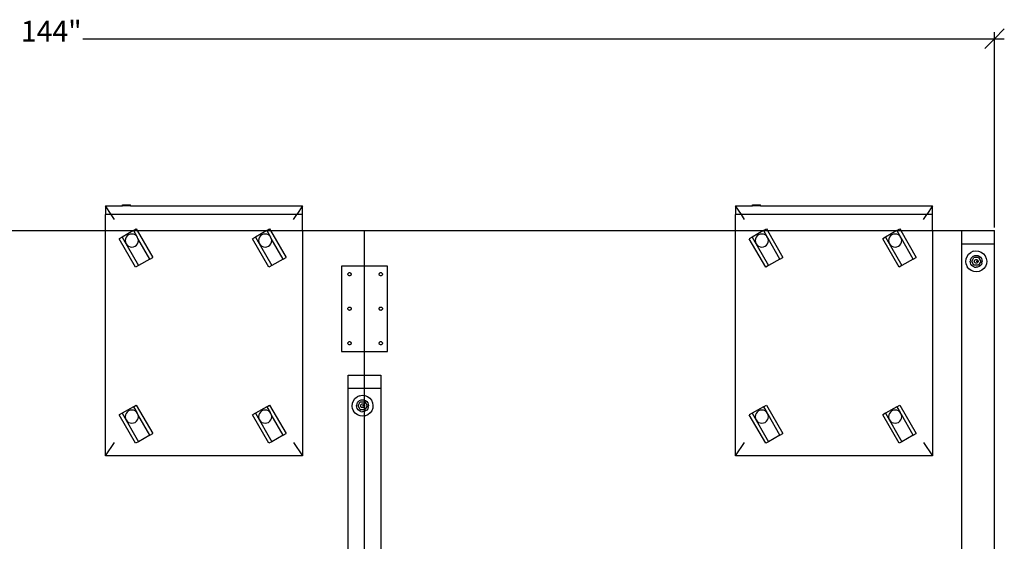
# Model space of a CAD drawing. Extents: x -84 to 77, y -36 to 43.
# Drawn here: x 2 to 77, y 4 to 43 of the extents above; entities that cross this region are included whole.
import ezdxf

# ---------------------------------------------------------------- set-up
doc = ezdxf.new("R2010")
doc.units = 0
doc.header["$MEASUREMENT"] = 0
doc.layers.get('0').update_dxf_attribs({"linetype": 'CONTINUOUS'})
doc.styles.add('ARIAL', font='Arial')

msp = doc.modelspace()

# ---------------------------------------------------------------- linework, layer by layer
at = {"color": 250}
for p, q in [((77.135, 42.669), (76.39, 41.924)), ((76.39, 27.548), (76.39, 42.42)), ((6.935, 41.924), (76.39, 41.924)), ((76.39, 41.924), (75.645, 41.179)), ((76.39, 41.924), (77.135, 41.924))]:
    msp.add_line(p, q, dxfattribs=at)
for p, q in [((9.959, 29.179), (9.959, 29.271)), ((9.959, 29.271), (10.573, 29.271)), ((10.573, 29.179), (10.573, 29.271)), ((57.959, 29.179), (57.959, 29.271)), ((57.959, 29.271), (58.573, 29.271)), ((58.573, 29.179), (58.573, 29.271)), ((8.668, 29.179), (8.668, 28.526)), ((8.668, 29.179), (9.959, 29.179)), ((9.104, 28.526), (8.668, 29.179)), ((8.668, 27.299), (8.668, 28.526)), ((9.104, 28.526), (8.668, 28.526)), ((23.231, 28.526), (9.104, 28.526)), ((9.353, 28.153), (9.104, 28.526)), ((10.573, 29.179), (9.959, 29.179)), ((10.573, 29.179), (23.668, 29.179)), ((22.982, 28.153), (23.231, 28.526)), ((23.668, 29.179), (23.231, 28.526)), ((23.668, 28.526), (23.231, 28.526)), ((23.668, 28.526), (23.668, 29.179)), ((23.668, 27.299), (23.668, 28.526)), ((56.668, 29.179), (56.668, 28.526)), ((56.668, 29.179), (57.959, 29.179)), ((57.104, 28.526), (56.668, 29.179)), ((56.668, 27.299), (56.668, 28.526)), ((57.104, 28.526), (56.668, 28.526)), ((71.231, 28.526), (57.104, 28.526)), ((57.353, 28.153), (57.104, 28.526)), ((58.573, 29.179), (57.959, 29.179)), ((58.573, 29.179), (71.668, 29.179)), ((70.982, 28.153), (71.231, 28.526)), ((71.668, 29.179), (71.231, 28.526)), ((71.668, 28.526), (71.231, 28.526)), ((71.668, 28.526), (71.668, 29.179)), ((71.668, 27.299), (71.668, 28.526)), ((-19.61, 27.299), (8.668, 27.299)), ((8.668, 10.146), (8.668, 27.299)), ((8.668, 27.299), (10.789, 27.299)), ((10.789, 27.299), (9.927, 26.802)), ((10.537, 27.026), (10.417, 26.976)), ((10.667, 27.043), (10.537, 27.026)), ((10.796, 27.026), (10.667, 27.043)), ((10.793, 27.302), (10.789, 27.299)), ((10.789, 27.299), (10.794, 27.299)), ((10.793, 27.302), (11.01, 27.427)), ((10.793, 27.302), (10.794, 27.299)), ((10.794, 27.299), (11.083, 27.299)), ((10.794, 27.299), (11.046, 26.863)), ((10.917, 26.976), (10.796, 27.026)), ((11.01, 27.427), (11.083, 27.299)), ((11.083, 27.299), (20.947, 27.299)), ((11.083, 27.299), (12.26, 25.262)), ((20.947, 27.299), (20.085, 26.802)), ((20.695, 27.026), (20.575, 26.976)), ((20.825, 27.043), (20.695, 27.026)), ((20.954, 27.026), (20.825, 27.043)), ((20.951, 27.302), (20.947, 27.299)), ((20.947, 27.299), (20.952, 27.299)), ((20.951, 27.302), (21.168, 27.427)), ((20.951, 27.302), (20.952, 27.299)), ((20.952, 27.299), (21.241, 27.299)), ((20.952, 27.299), (21.204, 26.863)), ((21.075, 26.976), (20.954, 27.026)), ((21.168, 27.427), (21.241, 27.299)), ((21.241, 27.299), (23.668, 27.299)), ((21.241, 27.299), (22.418, 25.262)), ((23.668, 27.299), (23.668, 10.146)), ((23.668, 27.299), (28.39, 27.299)), ((28.39, 27.299), (56.668, 27.299)), ((28.39, 24.603), (28.39, 27.299)), ((56.668, 10.146), (56.668, 27.299)), ((56.668, 27.299), (58.789, 27.299)), ((58.789, 27.299), (57.927, 26.802)), ((58.537, 27.026), (58.417, 26.976)), ((58.667, 27.043), (58.537, 27.026)), ((58.796, 27.026), (58.667, 27.043)), ((58.793, 27.302), (58.789, 27.299)), ((58.789, 27.299), (58.794, 27.299)), ((58.793, 27.302), (59.01, 27.427)), ((58.793, 27.302), (58.794, 27.299)), ((58.794, 27.299), (59.083, 27.299)), ((58.794, 27.299), (59.046, 26.863)), ((58.917, 26.976), (58.796, 27.026)), ((59.01, 27.427), (59.083, 27.299)), ((59.083, 27.299), (68.947, 27.299)), ((59.083, 27.299), (60.26, 25.262)), ((68.947, 27.299), (68.085, 26.802)), ((68.695, 27.026), (68.575, 26.976)), ((68.825, 27.043), (68.695, 27.026)), ((68.954, 27.026), (68.825, 27.043)), ((68.951, 27.302), (68.947, 27.299)), ((68.947, 27.299), (68.952, 27.299)), ((68.951, 27.302), (69.168, 27.427)), ((68.951, 27.302), (68.952, 27.299)), ((68.952, 27.299), (69.241, 27.299)), ((68.952, 27.299), (69.204, 26.863)), ((69.075, 26.976), (68.954, 27.026)), ((69.168, 27.427), (69.241, 27.299)), ((69.241, 27.299), (71.668, 27.299)), ((69.241, 27.299), (70.418, 25.262)), ((71.668, 27.299), (71.668, 10.146)), ((71.668, 27.299), (73.89, 27.299)), ((73.89, 27.299), (76.39, 27.299)), ((73.89, 26.299), (73.89, 27.299)), ((76.39, 26.299), (76.39, 27.299)), ((9.927, 26.802), (9.71, 26.677)), ((10.96, 24.512), (9.71, 26.677)), ((9.927, 26.802), (11.177, 24.637)), ((10.184, 26.673), (10.167, 26.543)), ((10.167, 26.543), (10.184, 26.414)), ((10.234, 26.793), (10.184, 26.673)), ((10.184, 26.414), (10.234, 26.293)), ((10.313, 26.897), (10.234, 26.793)), ((10.234, 26.293), (10.313, 26.19)), ((10.417, 26.976), (10.313, 26.897)), ((11.02, 26.897), (10.917, 26.976)), ((11.046, 26.863), (11.02, 26.897)), ((11.02, 26.19), (11.1, 26.293)), ((11.1, 26.793), (11.046, 26.863)), ((11.133, 26.712), (11.046, 26.863)), ((11.133, 26.712), (11.1, 26.793)), ((11.1, 26.293), (11.15, 26.414)), ((11.15, 26.673), (11.133, 26.712)), ((12.043, 25.137), (11.133, 26.712)), ((11.167, 26.543), (11.15, 26.673)), ((11.15, 26.414), (11.167, 26.543)), ((20.085, 26.802), (19.868, 26.677)), ((21.118, 24.512), (19.868, 26.677)), ((20.085, 26.802), (21.335, 24.637)), ((20.342, 26.673), (20.325, 26.543)), ((20.325, 26.543), (20.342, 26.414)), ((20.392, 26.793), (20.342, 26.673)), ((20.342, 26.414), (20.392, 26.293)), ((20.471, 26.897), (20.392, 26.793)), ((20.392, 26.293), (20.471, 26.19)), ((20.575, 26.976), (20.471, 26.897)), ((21.178, 26.897), (21.075, 26.976)), ((21.204, 26.863), (21.178, 26.897)), ((21.178, 26.19), (21.258, 26.293)), ((21.258, 26.793), (21.204, 26.863)), ((21.291, 26.712), (21.204, 26.863)), ((21.291, 26.712), (21.258, 26.793)), ((21.258, 26.293), (21.308, 26.414)), ((21.308, 26.673), (21.291, 26.712)), ((22.201, 25.137), (21.291, 26.712)), ((21.325, 26.543), (21.308, 26.673)), ((21.308, 26.414), (21.325, 26.543)), ((57.927, 26.802), (57.71, 26.677)), ((58.96, 24.512), (57.71, 26.677)), ((57.927, 26.802), (59.177, 24.637)), ((58.184, 26.673), (58.167, 26.543)), ((58.167, 26.543), (58.184, 26.414)), ((58.234, 26.793), (58.184, 26.673)), ((58.184, 26.414), (58.234, 26.293)), ((58.313, 26.897), (58.234, 26.793)), ((58.234, 26.293), (58.313, 26.19)), ((58.417, 26.976), (58.313, 26.897)), ((59.02, 26.897), (58.917, 26.976)), ((59.046, 26.863), (59.02, 26.897)), ((59.02, 26.19), (59.1, 26.293)), ((59.1, 26.793), (59.046, 26.863)), ((59.133, 26.712), (59.046, 26.863)), ((59.133, 26.712), (59.1, 26.793)), ((59.1, 26.293), (59.15, 26.414)), ((59.15, 26.673), (59.133, 26.712)), ((60.043, 25.137), (59.133, 26.712)), ((59.167, 26.543), (59.15, 26.673)), ((59.15, 26.414), (59.167, 26.543)), ((68.085, 26.802), (67.868, 26.677)), ((69.118, 24.512), (67.868, 26.677)), ((68.085, 26.802), (69.335, 24.637)), ((68.342, 26.673), (68.325, 26.543)), ((68.325, 26.543), (68.342, 26.414)), ((68.392, 26.793), (68.342, 26.673)), ((68.342, 26.414), (68.392, 26.293)), ((68.471, 26.897), (68.392, 26.793)), ((68.392, 26.293), (68.471, 26.19)), ((68.575, 26.976), (68.471, 26.897)), ((69.178, 26.897), (69.075, 26.976)), ((69.204, 26.863), (69.178, 26.897)), ((69.178, 26.19), (69.258, 26.293)), ((69.258, 26.793), (69.204, 26.863)), ((69.291, 26.712), (69.204, 26.863)), ((69.291, 26.712), (69.258, 26.793)), ((69.258, 26.293), (69.308, 26.414)), ((69.308, 26.673), (69.291, 26.712)), ((70.201, 25.137), (69.291, 26.712)), ((69.325, 26.543), (69.308, 26.673)), ((69.308, 26.414), (69.325, 26.543)), ((73.89, -1.701), (73.89, 26.299)), ((73.89, 26.299), (76.39, 26.299)), ((76.39, -1.701), (76.39, 26.299)), ((10.313, 26.19), (10.417, 26.11)), ((10.417, 26.11), (10.537, 26.06)), ((10.537, 26.06), (10.667, 26.043)), ((10.667, 26.043), (10.796, 26.06)), ((10.796, 26.06), (10.917, 26.11)), ((10.917, 26.11), (11.02, 26.19)), ((20.471, 26.19), (20.575, 26.11)), ((20.575, 26.11), (20.695, 26.06)), ((20.695, 26.06), (20.825, 26.043)), ((20.825, 26.043), (20.954, 26.06)), ((20.954, 26.06), (21.075, 26.11)), ((21.075, 26.11), (21.178, 26.19)), ((58.313, 26.19), (58.417, 26.11)), ((58.417, 26.11), (58.537, 26.06)), ((58.537, 26.06), (58.667, 26.043)), ((58.667, 26.043), (58.796, 26.06)), ((58.796, 26.06), (58.917, 26.11)), ((58.917, 26.11), (59.02, 26.19)), ((68.471, 26.19), (68.575, 26.11)), ((68.575, 26.11), (68.695, 26.06)), ((68.695, 26.06), (68.825, 26.043)), ((68.825, 26.043), (68.954, 26.06)), ((68.954, 26.06), (69.075, 26.11)), ((69.075, 26.11), (69.178, 26.19)), ((74.293, 25.342), (74.415, 25.511)), ((74.415, 25.511), (74.577, 25.642)), ((74.767, 25.726), (74.577, 25.642)), ((74.767, 25.726), (74.973, 25.759)), ((74.973, 25.759), (75.18, 25.737)), ((75.18, 25.737), (75.374, 25.662)), ((75.374, 25.662), (75.543, 25.54)), ((75.543, 25.54), (75.674, 25.378)), ((12.043, 25.137), (11.177, 24.637)), ((12.043, 25.137), (12.26, 25.262)), ((22.201, 25.137), (21.335, 24.637)), ((22.201, 25.137), (22.418, 25.262)), ((60.043, 25.137), (59.177, 24.637)), ((60.043, 25.137), (60.26, 25.262)), ((70.201, 25.137), (69.335, 24.637)), ((70.201, 25.137), (70.418, 25.262)), ((74.196, 24.941), (74.218, 25.148)), ((74.229, 24.735), (74.196, 24.941)), ((74.218, 25.148), (74.293, 25.342)), ((74.555, 25.085), (74.538, 24.968)), ((74.552, 24.849), (74.538, 24.968)), ((74.596, 24.739), (74.552, 24.849)), ((74.555, 25.085), (74.602, 25.195)), ((74.602, 25.195), (74.676, 25.288)), ((74.652, 24.961), (74.823, 25.257)), ((74.823, 24.665), (74.652, 24.961)), ((74.676, 25.288), (74.771, 25.359)), ((74.771, 25.359), (74.882, 25.403)), ((75.164, 25.257), (74.823, 25.257)), ((74.851, 24.961), (74.856, 24.998)), ((74.856, 24.925), (74.851, 24.961)), ((74.856, 24.998), (74.87, 25.033)), ((74.87, 24.89), (74.856, 24.925)), ((74.87, 25.033), (74.893, 25.062)), ((74.893, 24.861), (74.87, 24.89)), ((74.882, 25.403), (75, 25.417)), ((74.893, 25.062), (74.922, 25.085)), ((74.922, 24.838), (74.893, 24.861)), ((74.922, 25.085), (74.957, 25.099)), ((74.957, 24.824), (74.922, 24.838)), ((74.957, 25.099), (74.993, 25.104)), ((74.993, 24.819), (74.957, 24.824)), ((74.993, 25.104), (75.03, 25.099)), ((75.136, 24.961), (74.993, 24.961)), ((75.03, 24.824), (74.993, 24.819)), ((75, 25.417), (75.117, 25.4)), ((75.03, 25.099), (75.065, 25.085)), ((75.065, 24.838), (75.03, 24.824)), ((75.065, 25.085), (75.094, 25.062)), ((75.094, 24.861), (75.065, 24.838)), ((75.094, 25.062), (75.117, 25.033)), ((75.117, 24.89), (75.094, 24.861)), ((75.117, 25.4), (75.227, 25.353)), ((75.117, 25.033), (75.131, 24.998)), ((75.131, 24.925), (75.117, 24.89)), ((75.131, 24.998), (75.136, 24.961)), ((75.136, 24.961), (75.131, 24.925)), ((75.164, 25.257), (75.335, 24.961)), ((75.335, 24.961), (75.164, 24.665)), ((75.227, 25.353), (75.32, 25.279)), ((75.32, 25.279), (75.391, 25.184)), ((75.432, 24.837), (75.385, 24.728)), ((75.391, 25.184), (75.435, 25.073)), ((75.432, 24.837), (75.449, 24.955)), ((75.435, 25.073), (75.449, 24.955)), ((75.674, 25.378), (75.758, 25.187)), ((75.769, 24.775), (75.694, 24.58)), ((75.758, 25.187), (75.791, 24.982)), ((75.791, 24.982), (75.769, 24.775)), ((11.177, 24.637), (10.96, 24.512)), ((21.335, 24.637), (21.118, 24.512)), ((26.64, 24.603), (26.64, 18.103)), ((28.39, 24.603), (26.64, 24.603)), ((27.126, 23.982), (27.131, 24.014)), ((27.131, 24.014), (27.143, 24.044)), ((27.143, 24.044), (27.163, 24.07)), ((27.163, 24.07), (27.189, 24.09)), ((27.189, 24.09), (27.219, 24.103)), ((27.219, 24.103), (27.251, 24.107)), ((27.251, 24.107), (27.284, 24.103)), ((27.284, 24.103), (27.314, 24.09)), ((27.314, 24.09), (27.34, 24.07)), ((27.34, 24.07), (27.36, 24.044)), ((27.36, 24.044), (27.372, 24.014)), ((27.372, 24.014), (27.376, 23.982)), ((30.14, 24.603), (28.39, 24.603)), ((28.39, 18.103), (28.39, 24.603)), ((29.51, 23.982), (29.514, 24.014)), ((29.514, 24.014), (29.527, 24.044)), ((29.527, 24.044), (29.547, 24.07)), ((29.547, 24.07), (29.572, 24.09)), ((29.572, 24.09), (29.603, 24.103)), ((29.603, 24.103), (29.635, 24.107)), ((29.635, 24.107), (29.667, 24.103)), ((29.667, 24.103), (29.697, 24.09)), ((29.697, 24.09), (29.723, 24.07)), ((29.723, 24.07), (29.743, 24.044)), ((29.743, 24.044), (29.756, 24.014)), ((29.756, 24.014), (29.76, 23.982)), ((30.14, 18.103), (30.14, 24.603)), ((59.177, 24.637), (58.96, 24.512)), ((69.335, 24.637), (69.118, 24.512)), ((74.229, 24.735), (74.313, 24.545)), ((74.444, 24.383), (74.313, 24.545)), ((74.613, 24.261), (74.444, 24.383)), ((74.667, 24.644), (74.596, 24.739)), ((74.807, 24.186), (74.613, 24.261)), ((74.76, 24.57), (74.667, 24.644)), ((74.869, 24.523), (74.76, 24.57)), ((75.014, 24.164), (74.807, 24.186)), ((75.164, 24.665), (74.823, 24.665)), ((74.869, 24.523), (74.987, 24.506)), ((75.105, 24.52), (74.987, 24.506)), ((75.22, 24.197), (75.014, 24.164)), ((75.216, 24.564), (75.105, 24.52)), ((75.311, 24.635), (75.216, 24.564)), ((75.41, 24.281), (75.22, 24.197)), ((75.385, 24.728), (75.311, 24.635)), ((75.572, 24.412), (75.41, 24.281)), ((75.694, 24.58), (75.572, 24.412)), ((27.131, 23.949), (27.126, 23.982)), ((27.143, 23.919), (27.131, 23.949)), ((27.163, 23.893), (27.143, 23.919)), ((27.189, 23.874), (27.163, 23.893)), ((27.219, 23.861), (27.189, 23.874)), ((27.251, 23.857), (27.219, 23.861)), ((27.284, 23.861), (27.251, 23.857)), ((27.314, 23.874), (27.284, 23.861)), ((27.34, 23.893), (27.314, 23.874)), ((27.36, 23.919), (27.34, 23.893)), ((27.372, 23.949), (27.36, 23.919)), ((27.376, 23.982), (27.372, 23.949)), ((29.514, 23.949), (29.51, 23.982)), ((29.527, 23.919), (29.514, 23.949)), ((29.547, 23.893), (29.527, 23.919)), ((29.572, 23.874), (29.547, 23.893)), ((29.603, 23.861), (29.572, 23.874)), ((29.635, 23.857), (29.603, 23.861)), ((29.667, 23.861), (29.635, 23.857)), ((29.697, 23.874), (29.667, 23.861)), ((29.723, 23.893), (29.697, 23.874)), ((29.743, 23.919), (29.723, 23.893)), ((29.756, 23.949), (29.743, 23.919)), ((29.76, 23.982), (29.756, 23.949)), ((27.126, 21.353), (27.131, 21.385)), ((27.131, 21.32), (27.126, 21.353)), ((27.131, 21.385), (27.143, 21.415)), ((27.143, 21.29), (27.131, 21.32)), ((27.143, 21.415), (27.163, 21.441)), ((27.163, 21.264), (27.143, 21.29)), ((27.163, 21.441), (27.189, 21.461)), ((27.189, 21.244), (27.163, 21.264)), ((27.189, 21.461), (27.219, 21.473)), ((27.219, 21.232), (27.189, 21.244)), ((27.219, 21.473), (27.251, 21.478)), ((27.251, 21.228), (27.219, 21.232)), ((27.251, 21.478), (27.284, 21.473)), ((27.284, 21.232), (27.251, 21.228)), ((27.284, 21.473), (27.314, 21.461)), ((27.314, 21.244), (27.284, 21.232)), ((27.314, 21.461), (27.34, 21.441)), ((27.34, 21.264), (27.314, 21.244)), ((27.34, 21.441), (27.36, 21.415)), ((27.36, 21.29), (27.34, 21.264)), ((27.36, 21.415), (27.372, 21.385)), ((27.372, 21.32), (27.36, 21.29)), ((27.372, 21.385), (27.376, 21.353)), ((27.376, 21.353), (27.372, 21.32)), ((29.51, 21.353), (29.514, 21.385)), ((29.514, 21.32), (29.51, 21.353)), ((29.514, 21.385), (29.527, 21.415)), ((29.527, 21.29), (29.514, 21.32)), ((29.527, 21.415), (29.547, 21.441)), ((29.547, 21.264), (29.527, 21.29)), ((29.547, 21.441), (29.572, 21.461)), ((29.572, 21.244), (29.547, 21.264)), ((29.572, 21.461), (29.603, 21.473)), ((29.603, 21.232), (29.572, 21.244)), ((29.603, 21.473), (29.635, 21.478)), ((29.635, 21.228), (29.603, 21.232)), ((29.635, 21.478), (29.667, 21.473)), ((29.667, 21.232), (29.635, 21.228)), ((29.667, 21.473), (29.697, 21.461)), ((29.697, 21.244), (29.667, 21.232)), ((29.697, 21.461), (29.723, 21.441)), ((29.723, 21.264), (29.697, 21.244)), ((29.723, 21.441), (29.743, 21.415)), ((29.743, 21.29), (29.723, 21.264)), ((29.743, 21.415), (29.756, 21.385)), ((29.756, 21.32), (29.743, 21.29)), ((29.756, 21.385), (29.76, 21.353)), ((29.76, 21.353), (29.756, 21.32)), ((27.126, 18.723), (27.131, 18.756)), ((27.131, 18.756), (27.143, 18.786)), ((27.143, 18.786), (27.163, 18.812)), ((27.163, 18.812), (27.189, 18.832)), ((27.189, 18.832), (27.219, 18.844)), ((27.219, 18.844), (27.251, 18.848)), ((27.251, 18.848), (27.284, 18.844)), ((27.284, 18.844), (27.314, 18.832)), ((27.314, 18.832), (27.34, 18.812)), ((27.34, 18.812), (27.36, 18.786)), ((27.36, 18.786), (27.372, 18.756)), ((27.372, 18.756), (27.376, 18.723)), ((29.51, 18.723), (29.514, 18.756)), ((29.514, 18.756), (29.527, 18.786)), ((29.527, 18.786), (29.547, 18.812)), ((29.547, 18.812), (29.572, 18.832)), ((29.572, 18.832), (29.603, 18.844)), ((29.603, 18.844), (29.635, 18.848)), ((29.635, 18.848), (29.667, 18.844)), ((29.667, 18.844), (29.697, 18.832)), ((29.697, 18.832), (29.723, 18.812)), ((29.723, 18.812), (29.743, 18.786)), ((29.743, 18.786), (29.756, 18.756)), ((29.756, 18.756), (29.76, 18.723)), ((26.64, 18.103), (28.39, 18.103)), ((27.131, 18.691), (27.126, 18.723)), ((27.143, 18.661), (27.131, 18.691)), ((27.163, 18.635), (27.143, 18.661)), ((27.189, 18.615), (27.163, 18.635)), ((27.219, 18.603), (27.189, 18.615)), ((27.251, 18.598), (27.219, 18.603)), ((27.284, 18.603), (27.251, 18.598)), ((27.314, 18.615), (27.284, 18.603)), ((27.34, 18.635), (27.314, 18.615)), ((27.36, 18.661), (27.34, 18.635)), ((27.372, 18.691), (27.36, 18.661)), ((27.376, 18.723), (27.372, 18.691)), ((28.39, 18.103), (30.14, 18.103)), ((28.39, 16.299), (28.39, 18.103)), ((29.514, 18.691), (29.51, 18.723)), ((29.527, 18.661), (29.514, 18.691)), ((29.547, 18.635), (29.527, 18.661)), ((29.572, 18.615), (29.547, 18.635)), ((29.603, 18.603), (29.572, 18.615)), ((29.635, 18.598), (29.603, 18.603)), ((29.667, 18.603), (29.635, 18.598)), ((29.697, 18.615), (29.667, 18.603)), ((29.723, 18.635), (29.697, 18.615)), ((29.743, 18.661), (29.723, 18.635)), ((29.756, 18.691), (29.743, 18.661)), ((29.76, 18.723), (29.756, 18.691)), ((27.14, 16.299), (28.39, 16.299)), ((27.14, 15.299), (27.14, 16.299)), ((28.39, 16.299), (29.64, 16.299)), ((28.39, 15.299), (28.39, 16.299)), ((29.64, 16.299), (29.64, 15.299)), ((27.14, -1.701), (27.14, 15.299)), ((27.14, 15.299), (28.39, 15.299)), ((28.39, 15.299), (29.64, 15.299)), ((28.39, 14.741), (28.39, 15.299)), ((29.64, 15.299), (29.64, -1.701)), ((27.468, 14.148), (27.543, 14.342)), ((27.543, 14.342), (27.665, 14.511)), ((27.665, 14.511), (27.827, 14.642)), ((28.017, 14.726), (27.827, 14.642)), ((27.852, 14.195), (27.926, 14.288)), ((27.902, 13.961), (28.073, 14.257)), ((27.926, 14.288), (28.021, 14.359)), ((28.017, 14.726), (28.223, 14.759)), ((28.021, 14.359), (28.132, 14.403)), ((28.073, 14.257), (28.39, 14.257)), ((28.132, 14.403), (28.25, 14.417)), ((28.223, 14.759), (28.39, 14.741)), ((28.25, 14.417), (28.367, 14.4)), ((28.367, 14.4), (28.39, 14.39)), ((28.39, 14.741), (28.43, 14.737)), ((28.39, 14.39), (28.39, 14.741)), ((28.39, 14.39), (28.477, 14.353)), ((28.39, 14.257), (28.39, 14.39)), ((28.39, 14.257), (28.414, 14.257)), ((28.39, 13.665), (28.39, 14.257)), ((28.414, 14.257), (28.585, 13.961)), ((28.43, 14.737), (28.624, 14.662)), ((28.477, 14.353), (28.57, 14.279)), ((28.57, 14.279), (28.641, 14.184)), ((28.624, 14.662), (28.793, 14.54)), ((28.793, 14.54), (28.924, 14.378)), ((28.924, 14.378), (29.008, 14.187)), ((10.793, 13.889), (9.927, 13.389)), ((10.417, 13.563), (10.313, 13.484)), ((10.537, 13.613), (10.417, 13.563)), ((10.667, 13.63), (10.537, 13.613)), ((10.796, 13.613), (10.667, 13.63)), ((10.793, 13.889), (11.01, 14.014)), ((10.793, 13.889), (11.046, 13.45)), ((10.917, 13.563), (10.796, 13.613)), ((11.02, 13.484), (10.917, 13.563)), ((11.01, 14.014), (12.26, 11.849)), ((20.951, 13.889), (20.085, 13.389)), ((20.575, 13.563), (20.471, 13.484)), ((20.695, 13.613), (20.575, 13.563)), ((20.825, 13.63), (20.695, 13.613)), ((20.954, 13.613), (20.825, 13.63)), ((20.951, 13.889), (21.168, 14.014)), ((20.951, 13.889), (21.204, 13.45)), ((21.075, 13.563), (20.954, 13.613)), ((21.178, 13.484), (21.075, 13.563)), ((21.168, 14.014), (22.418, 11.849)), ((27.446, 13.941), (27.468, 14.148)), ((27.479, 13.735), (27.446, 13.941)), ((27.479, 13.735), (27.563, 13.545)), ((27.694, 13.383), (27.563, 13.545)), ((27.805, 14.085), (27.788, 13.968)), ((27.802, 13.849), (27.788, 13.968)), ((27.846, 13.739), (27.802, 13.849)), ((27.805, 14.085), (27.852, 14.195)), ((27.917, 13.644), (27.846, 13.739)), ((28.073, 13.665), (27.902, 13.961)), ((28.01, 13.57), (27.917, 13.644)), ((28.119, 13.523), (28.01, 13.57)), ((28.073, 13.665), (28.39, 13.665)), ((28.101, 13.961), (28.106, 13.998)), ((28.106, 13.925), (28.101, 13.961)), ((28.106, 13.998), (28.12, 14.033)), ((28.12, 13.89), (28.106, 13.925)), ((28.119, 13.523), (28.237, 13.506)), ((28.12, 14.033), (28.143, 14.062)), ((28.143, 13.861), (28.12, 13.89)), ((28.143, 14.062), (28.172, 14.085)), ((28.172, 13.838), (28.143, 13.861)), ((28.172, 14.085), (28.207, 14.099)), ((28.207, 13.824), (28.172, 13.838)), ((28.207, 14.099), (28.243, 14.104)), ((28.243, 13.819), (28.207, 13.824)), ((28.355, 13.52), (28.237, 13.506)), ((28.243, 14.104), (28.28, 14.099)), ((28.386, 13.961), (28.243, 13.961)), ((28.28, 13.824), (28.243, 13.819)), ((28.28, 14.099), (28.315, 14.085)), ((28.315, 13.838), (28.28, 13.824)), ((28.315, 14.085), (28.344, 14.062)), ((28.344, 13.861), (28.315, 13.838)), ((28.344, 14.062), (28.367, 14.033)), ((28.367, 13.89), (28.344, 13.861)), ((28.39, 13.533), (28.355, 13.52)), ((28.367, 14.033), (28.381, 13.998)), ((28.381, 13.925), (28.367, 13.89)), ((28.381, 13.998), (28.386, 13.961)), ((28.386, 13.961), (28.381, 13.925)), ((28.414, 13.665), (28.39, 13.665)), ((28.39, 13.533), (28.39, 13.665)), ((28.466, 13.564), (28.39, 13.533)), ((28.39, 13.184), (28.39, 13.533)), ((28.585, 13.961), (28.414, 13.665)), ((28.561, 13.635), (28.466, 13.564)), ((28.635, 13.728), (28.561, 13.635)), ((28.682, 13.837), (28.635, 13.728)), ((28.641, 14.184), (28.685, 14.073)), ((28.682, 13.837), (28.699, 13.955)), ((28.685, 14.073), (28.699, 13.955)), ((28.944, 13.58), (28.822, 13.412)), ((29.019, 13.775), (28.944, 13.58)), ((29.008, 14.187), (29.041, 13.982)), ((29.041, 13.982), (29.019, 13.775)), ((58.793, 13.889), (57.927, 13.389)), ((58.417, 13.563), (58.313, 13.484)), ((58.537, 13.613), (58.417, 13.563)), ((58.667, 13.63), (58.537, 13.613)), ((58.796, 13.613), (58.667, 13.63)), ((58.793, 13.889), (59.01, 14.014)), ((58.793, 13.889), (59.046, 13.45)), ((58.917, 13.563), (58.796, 13.613)), ((59.02, 13.484), (58.917, 13.563)), ((59.01, 14.014), (60.26, 11.849)), ((68.951, 13.889), (68.085, 13.389)), ((68.575, 13.563), (68.471, 13.484)), ((68.695, 13.613), (68.575, 13.563)), ((68.825, 13.63), (68.695, 13.613)), ((68.954, 13.613), (68.825, 13.63)), ((68.951, 13.889), (69.168, 14.014)), ((68.951, 13.889), (69.204, 13.45)), ((69.075, 13.563), (68.954, 13.613)), ((69.178, 13.484), (69.075, 13.563)), ((69.168, 14.014), (70.418, 11.849)), ((9.927, 13.389), (9.71, 13.264)), ((10.96, 11.099), (9.71, 13.264)), ((9.927, 13.389), (11.177, 11.224)), ((10.184, 13.26), (10.167, 13.13)), ((10.167, 13.13), (10.184, 13.001)), ((10.234, 13.38), (10.184, 13.26)), ((10.184, 13.001), (10.234, 12.88)), ((10.313, 13.484), (10.234, 13.38)), ((10.234, 12.88), (10.313, 12.777)), ((10.313, 12.777), (10.417, 12.697)), ((10.917, 12.697), (11.02, 12.777)), ((11.046, 13.45), (11.02, 13.484)), ((11.02, 12.777), (11.1, 12.88)), ((11.1, 13.38), (11.046, 13.45)), ((11.133, 13.299), (11.046, 13.45)), ((11.133, 13.299), (11.1, 13.38)), ((11.1, 12.88), (11.15, 13.001)), ((11.15, 13.26), (11.133, 13.299)), ((12.043, 11.724), (11.133, 13.299)), ((11.167, 13.13), (11.15, 13.26)), ((11.15, 13.001), (11.167, 13.13)), ((20.085, 13.389), (19.868, 13.264)), ((21.118, 11.099), (19.868, 13.264)), ((20.085, 13.389), (21.335, 11.224)), ((20.342, 13.26), (20.325, 13.13)), ((20.325, 13.13), (20.342, 13.001)), ((20.392, 13.38), (20.342, 13.26)), ((20.342, 13.001), (20.392, 12.88)), ((20.471, 13.484), (20.392, 13.38)), ((20.392, 12.88), (20.471, 12.777)), ((20.471, 12.777), (20.575, 12.697)), ((21.075, 12.697), (21.178, 12.777)), ((21.204, 13.45), (21.178, 13.484)), ((21.178, 12.777), (21.258, 12.88)), ((21.258, 13.38), (21.204, 13.45)), ((21.291, 13.299), (21.204, 13.45)), ((21.291, 13.299), (21.258, 13.38)), ((21.258, 12.88), (21.308, 13.001)), ((21.308, 13.26), (21.291, 13.299)), ((22.201, 11.724), (21.291, 13.299)), ((21.325, 13.13), (21.308, 13.26)), ((21.308, 13.001), (21.325, 13.13)), ((27.863, 13.261), (27.694, 13.383)), ((28.057, 13.186), (27.863, 13.261)), ((28.264, 13.164), (28.057, 13.186)), ((28.39, 13.184), (28.264, 13.164)), ((28.47, 13.197), (28.39, 13.184)), ((28.39, 0.241), (28.39, 13.184)), ((28.66, 13.281), (28.47, 13.197)), ((28.822, 13.412), (28.66, 13.281)), ((57.927, 13.389), (57.71, 13.264)), ((58.96, 11.099), (57.71, 13.264)), ((57.927, 13.389), (59.177, 11.224)), ((58.184, 13.26), (58.167, 13.13)), ((58.167, 13.13), (58.184, 13.001)), ((58.234, 13.38), (58.184, 13.26)), ((58.184, 13.001), (58.234, 12.88)), ((58.313, 13.484), (58.234, 13.38)), ((58.234, 12.88), (58.313, 12.777)), ((58.313, 12.777), (58.417, 12.697)), ((58.917, 12.697), (59.02, 12.777)), ((59.046, 13.45), (59.02, 13.484)), ((59.02, 12.777), (59.1, 12.88)), ((59.1, 13.38), (59.046, 13.45)), ((59.133, 13.299), (59.046, 13.45)), ((59.133, 13.299), (59.1, 13.38)), ((59.1, 12.88), (59.15, 13.001)), ((59.15, 13.26), (59.133, 13.299)), ((60.043, 11.724), (59.133, 13.299)), ((59.167, 13.13), (59.15, 13.26)), ((59.15, 13.001), (59.167, 13.13)), ((68.085, 13.389), (67.868, 13.264)), ((69.118, 11.099), (67.868, 13.264)), ((68.085, 13.389), (69.335, 11.224)), ((68.342, 13.26), (68.325, 13.13)), ((68.325, 13.13), (68.342, 13.001)), ((68.392, 13.38), (68.342, 13.26)), ((68.342, 13.001), (68.392, 12.88)), ((68.471, 13.484), (68.392, 13.38)), ((68.392, 12.88), (68.471, 12.777)), ((68.471, 12.777), (68.575, 12.697)), ((69.075, 12.697), (69.178, 12.777)), ((69.204, 13.45), (69.178, 13.484)), ((69.178, 12.777), (69.258, 12.88)), ((69.258, 13.38), (69.204, 13.45)), ((69.291, 13.299), (69.204, 13.45)), ((69.291, 13.299), (69.258, 13.38)), ((69.258, 12.88), (69.308, 13.001)), ((69.308, 13.26), (69.291, 13.299)), ((70.201, 11.724), (69.291, 13.299)), ((69.325, 13.13), (69.308, 13.26)), ((69.308, 13.001), (69.325, 13.13)), ((10.417, 12.697), (10.537, 12.647)), ((10.537, 12.647), (10.667, 12.63)), ((10.667, 12.63), (10.796, 12.647)), ((10.796, 12.647), (10.917, 12.697)), ((20.575, 12.697), (20.695, 12.647)), ((20.695, 12.647), (20.825, 12.63)), ((20.825, 12.63), (20.954, 12.647)), ((20.954, 12.647), (21.075, 12.697)), ((58.417, 12.697), (58.537, 12.647)), ((58.537, 12.647), (58.667, 12.63)), ((58.667, 12.63), (58.796, 12.647)), ((58.796, 12.647), (58.917, 12.697)), ((68.575, 12.697), (68.695, 12.647)), ((68.695, 12.647), (68.825, 12.63)), ((68.825, 12.63), (68.954, 12.647)), ((68.954, 12.647), (69.075, 12.697)), ((12.043, 11.724), (11.177, 11.224)), ((12.043, 11.724), (12.26, 11.849)), ((22.201, 11.724), (21.335, 11.224)), ((22.201, 11.724), (22.418, 11.849)), ((60.043, 11.724), (59.177, 11.224)), ((60.043, 11.724), (60.26, 11.849)), ((70.201, 11.724), (69.335, 11.224)), ((70.201, 11.724), (70.418, 11.849)), ((8.668, 10.146), (9.353, 11.172)), ((11.177, 11.224), (10.96, 11.099)), ((21.335, 11.224), (21.118, 11.099)), ((22.982, 11.172), (23.668, 10.146)), ((56.668, 10.146), (57.353, 11.172)), ((59.177, 11.224), (58.96, 11.099)), ((69.335, 11.224), (69.118, 11.099)), ((70.982, 11.172), (71.668, 10.146)), ((23.668, 10.146), (8.668, 10.146)), ((71.668, 10.146), (56.668, 10.146))]:
    msp.add_line(p, q)

# ---------------------------------------------------------------- texts
at = {"color": 250, "insert": (2.217, 41.207), "char_height": 1.5862, "attachment_point": 7, "style": 'ARIAL'}
msp.add_mtext('144"', dxfattribs=at)

doc.saveas('drawing.dxf')
